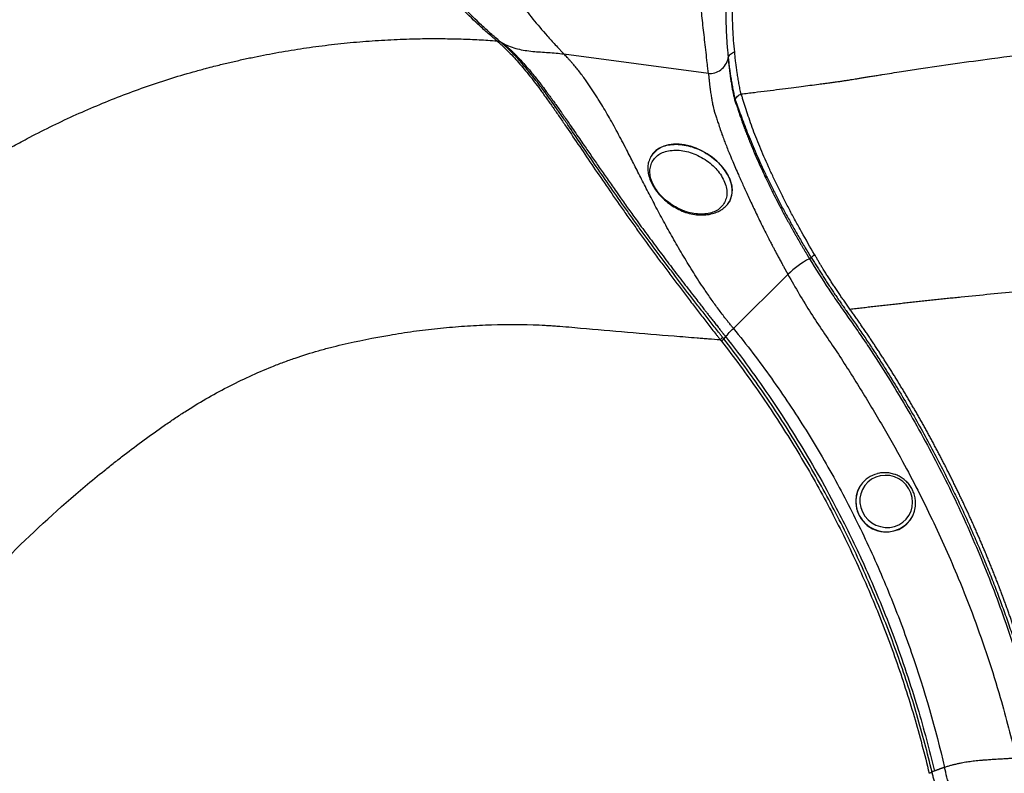
# Model space of a CAD drawing. Extents: x 527 to 611, y 789 to 934.
# Drawn here: x 547 to 563, y 865 to 877 of the extents above; entities that cross this region are included whole.
import ezdxf

# ---------------------------------------------------------------- set-up
doc = ezdxf.new("R2010")
doc.units = 0
doc.header["$MEASUREMENT"] = 0
doc.layers.add('1', color=4, linetype='Continuous')
doc.layers.add('GEOMETRY', color=4, linetype='Continuous', lineweight=25)

# ---------------------------------------------------------------- blocks, each defined once
blk = doc.blocks.new('2024 FLAIR LL')
at = {"layer": 'GEOMETRY'}
for p, q in [((27.704, 73.291), (27.755, 73.263)), ((28.753, 73.091), (31.143, 72.771)), ((31.469, 73.018), (31.471, 73.025)), ((30.187, 71.387), (30.197, 71.398)), ((32.843, 69.722), (32.813, 69.708)), ((32.457, 69.448), (31.556, 68.556)), ((33.482, 68.875), (33.469, 68.893)), ((31.427, 68.42), (31.396, 68.384)), ((33.651, 65.951), (33.65, 65.951)), ((34.493, 65.412), (34.493, 65.412))]:
    blk.add_line(p, q, dxfattribs=at)
at = {"layer": 'GEOMETRY', "flags": 128}
for points in [[(31.488, 70.641), (31.495, 70.655), (31.521, 70.719), (31.535, 70.789), (31.535, 70.863), (31.523, 70.94), (31.498, 71.019), (31.46, 71.098), (31.411, 71.175), (31.352, 71.25), (31.283, 71.32), (31.205, 71.384), (31.121, 71.442), (31.032, 71.492), (30.939, 71.534), (30.845, 71.565), (30.75, 71.587), (30.657, 71.598), (30.567, 71.599), (30.483, 71.588), (30.405, 71.567), (30.336, 71.536), (30.275, 71.495), (30.226, 71.446), (30.195, 71.402)], [(33.937, 66.155), (33.894, 66.142), (33.819, 66.109), (33.751, 66.063), (33.692, 66.006), (33.643, 65.939), (33.608, 65.866), (33.585, 65.787), (33.577, 65.705), (33.583, 65.622), (33.603, 65.541), (33.636, 65.464), (33.682, 65.393), (33.739, 65.331), (33.806, 65.279), (33.88, 65.238), (33.96, 65.21), (34.043, 65.196), (34.127, 65.195), (34.21, 65.209), (34.288, 65.236), (34.36, 65.276), (34.424, 65.328), (34.478, 65.39), (34.52, 65.46), (34.549, 65.537), (34.564, 65.617), (34.566, 65.7), (34.559, 65.754)], [(34.217, 66.103), (34.14, 66.123), (34.062, 66.128), (33.984, 66.12), (33.91, 66.099), (33.841, 66.064), (33.779, 66.018), (33.728, 65.961), (33.688, 65.896), (33.661, 65.825), (33.647, 65.749), (33.647, 65.672), (33.661, 65.596), (33.689, 65.523), (33.729, 65.455), (33.781, 65.395), (33.842, 65.346), (33.911, 65.307), (33.986, 65.281), (34.063, 65.268), (34.142, 65.269), (34.218, 65.284), (34.29, 65.312), (34.355, 65.353), (34.412, 65.405), (34.458, 65.466), (34.492, 65.534), (34.513, 65.608), (34.519, 65.685), (34.512, 65.762), (34.491, 65.837), (34.457, 65.907), (34.411, 65.971), (34.354, 66.026), (34.289, 66.071), (34.217, 66.103)]]:
    blk.add_lwpolyline(points, dxfattribs=at)
at = {"layer": 'GEOMETRY'}
for centre, radius, start, end in [((33.487, 68.41), 1.462, 117.4414, 134.7865), ((31.029, 68.712), 0.46, 312.051, 318.9701), ((31.05, 68.684), 0.458, 312.0988, 319.0463), ((34.079, 65.693), 0.5, 148.9439, 325.8181)]:
    blk.add_arc(centre, radius, start, end, dxfattribs=at)
for points, knots in [([(32.347, 78.024), (32.341, 78.006), (32.334, 77.988), (32.319, 77.95), (32.298, 77.894), (32.277, 77.837), (32.234, 77.721), (32.205, 77.641), (32.117, 77.396), (32.057, 77.225), (31.969, 76.955), (31.94, 76.863), (31.883, 76.675), (31.855, 76.579), (31.773, 76.285), (31.72, 76.081), (31.625, 75.657), (31.582, 75.438), (31.527, 75.099), (31.511, 74.984), (31.482, 74.751), (31.469, 74.633), (31.449, 74.393), (31.441, 74.272), (31.431, 74.027), (31.429, 73.904), (31.43, 73.655), (31.434, 73.529), (31.444, 73.34), (31.448, 73.277), (31.456, 73.182), (31.458, 73.151), (31.463, 73.103), (31.464, 73.088), (31.467, 73.056), (31.469, 73.04), (31.471, 73.024)], [0, 0, 0, 0, 0.015625, 0.015625, 0.03125, 0.0625, 0.0625, 0.125, 0.125, 0.25, 0.25, 0.3125, 0.3125, 0.375, 0.375, 0.5, 0.5, 0.625, 0.625, 0.6875, 0.6875, 0.75, 0.75, 0.8125, 0.8125, 0.875, 0.875, 0.9375, 0.9375, 0.96875, 0.96875, 0.984375, 0.984375, 0.992188, 0.992188, 1, 1, 1, 1]), ([(31.577, 73.124), (31.564, 73.251), (31.554, 73.378), (31.542, 73.629), (31.539, 73.753), (31.538, 74), (31.541, 74.122), (31.551, 74.365), (31.559, 74.485), (31.579, 74.722), (31.592, 74.839), (31.621, 75.07), (31.638, 75.184), (31.693, 75.521), (31.736, 75.739), (31.833, 76.16), (31.886, 76.363), (31.969, 76.656), (31.998, 76.752), (32.055, 76.939), (32.085, 77.031), (32.232, 77.478), (32.354, 77.804), (32.467, 78.096)], [0, 0, 0, 0, 0.0625, 0.0625, 0.125, 0.125, 0.1875, 0.1875, 0.25, 0.25, 0.3125, 0.3125, 0.375, 0.375, 0.5, 0.5, 0.625, 0.625, 0.6875, 0.6875, 0.75, 0.75, 1, 1, 1, 1]), ([(27.647, 73.307), (27.633, 73.319), (27.619, 73.33), (27.591, 73.353), (27.578, 73.365), (27.538, 73.399), (27.511, 73.422), (27.433, 73.491), (27.382, 73.537), (27.235, 73.674), (27.142, 73.765), (26.964, 73.946), (26.879, 74.037), (26.715, 74.217), (26.636, 74.307), (26.482, 74.486), (26.407, 74.576), (26.26, 74.754), (26.188, 74.842), (25.977, 75.108), (25.84, 75.284), (25.567, 75.634), (25.432, 75.809), (25.158, 76.156), (25.018, 76.33), (24.731, 76.674), (24.584, 76.846), (24.277, 77.186), (24.118, 77.355), (23.951, 77.522)], [0, 0, 0, 0, 0.007813, 0.007813, 0.015625, 0.015625, 0.03125, 0.03125, 0.0625, 0.0625, 0.125, 0.125, 0.1875, 0.1875, 0.25, 0.25, 0.3125, 0.3125, 0.375, 0.375, 0.5, 0.5, 0.625, 0.625, 0.75, 0.75, 0.875, 0.875, 1, 1, 1, 1]), ([(27.702, 73.292), (27.675, 73.316), (27.647, 73.339), (27.594, 73.385), (27.568, 73.408), (27.49, 73.476), (27.44, 73.522), (27.294, 73.659), (27.202, 73.749), (27.027, 73.929), (26.943, 74.019), (26.782, 74.198), (26.704, 74.287), (26.553, 74.464), (26.48, 74.552), (26.337, 74.729), (26.266, 74.816), (26.058, 75.079), (25.924, 75.254), (25.655, 75.603), (25.521, 75.777), (25.248, 76.125), (25.109, 76.298), (24.824, 76.643), (24.677, 76.815), (24.448, 77.071), (24.37, 77.156), (24.25, 77.283), (24.19, 77.346), (24.129, 77.409), (24.088, 77.451), (24.067, 77.472), (24.046, 77.493)], [0, 0, 0, 0, 0.015625, 0.015625, 0.03125, 0.03125, 0.0625, 0.0625, 0.125, 0.125, 0.1875, 0.1875, 0.25, 0.25, 0.3125, 0.3125, 0.375, 0.375, 0.5, 0.5, 0.625, 0.625, 0.75, 0.75, 0.875, 0.875, 0.9375, 0.9375, 0.96875, 0.984375, 0.984375, 1, 1, 1, 1]), ([(31.143, 72.771), (31.142, 72.786), (31.138, 72.815), (31.131, 72.874), (31.12, 72.975), (31.097, 73.174), (31.066, 73.448), (31.031, 73.76), (30.999, 74.054), (30.969, 74.332), (30.932, 74.68), (30.891, 75.076), (30.848, 75.491), (30.811, 75.848), (30.779, 76.153), (30.76, 76.324), (30.751, 76.402)], [0, 0, 0, 0, 0.007812, 0.015625, 0.03125, 0.0625, 0.125, 0.1875, 0.25, 0.3125, 0.375, 0.5, 0.625, 0.75, 0.875, 1, 1, 1, 1]), ([(27.443, 75.88), (27.436, 75.853), (27.423, 75.796), (27.405, 75.704), (27.391, 75.605), (27.383, 75.497), (27.384, 75.378), (27.4, 75.206), (27.445, 75.009), (27.529, 74.782), (27.614, 74.596), (27.725, 74.393), (27.864, 74.171), (28.005, 73.971), (28.135, 73.801), (28.276, 73.624), (28.434, 73.439), (28.589, 73.268), (28.67, 73.18), (28.711, 73.136), (28.732, 73.113), (28.742, 73.102), (28.748, 73.096), (28.751, 73.092), (28.753, 73.091)], [0, 0, 0, 0, 0.0625, 0.125, 0.1875, 0.25, 0.3125, 0.375, 0.5, 0.5625, 0.625, 0.6875, 0.75, 0.8125, 0.84375, 0.875, 0.9375, 0.96875, 0.984375, 0.992188, 0.996094, 0.998047, 0.999023, 1, 1, 1, 1]), ([(33.421, 72.654), (33.433, 72.656), (33.459, 72.66), (33.5, 72.666), (33.546, 72.674), (33.598, 72.682), (33.655, 72.692), (33.717, 72.702), (33.785, 72.713), (33.857, 72.725), (33.936, 72.737), (34.095, 72.763), (34.323, 72.799), (34.723, 72.86), (35.22, 72.933), (35.89, 73.024), (36.632, 73.118), (37.453, 73.211), (38.414, 73.306), (39.518, 73.395), (40.764, 73.468), (42.031, 73.513), (43.313, 73.529), (44.595, 73.513), (45.863, 73.468), (47.108, 73.395), (47.998, 73.323), (48.542, 73.273), (48.75, 73.253), (48.955, 73.232), (49.16, 73.211), (49.363, 73.189), (49.565, 73.166), (49.766, 73.143), (49.965, 73.12), (50.163, 73.096), (50.36, 73.072), (50.556, 73.047), (50.686, 73.03), (50.75, 73.021)], [0, 0, 0, 0, 0.002168, 0.004649, 0.007445, 0.010555, 0.013979, 0.017717, 0.02177, 0.026137, 0.030819, 0.035814, 0.054775, 0.071629, 0.107405, 0.143256, 0.18996, 0.23771, 0.28651, 0.356687, 0.427814, 0.499911, 0.573005, 0.646087, 0.71818, 0.78931, 0.859498, 0.871514, 0.883473, 0.895376, 0.907224, 0.919015, 0.930751, 0.942431, 0.954056, 0.965625, 0.977139, 0.988597, 1, 1, 1, 1]), ([(18.695, 70.993), (18.708, 71.001), (18.734, 71.018), (18.79, 71.055), (18.863, 71.102), (18.984, 71.178), (19.156, 71.283), (19.38, 71.416), (19.628, 71.556), (20.046, 71.782), (20.641, 72.074), (21.424, 72.403), (22.088, 72.636), (22.558, 72.777), (22.787, 72.839), (22.922, 72.874), (23.023, 72.9), (23.13, 72.926), (23.264, 72.958), (23.433, 72.997), (23.635, 73.04), (23.907, 73.094), (24.245, 73.154), (24.656, 73.215), (25.067, 73.264), (25.481, 73.302), (25.894, 73.328), (26.219, 73.34), (26.456, 73.344), (26.606, 73.345), (26.756, 73.344), (26.906, 73.342), (27.055, 73.338), (27.204, 73.333), (27.352, 73.326), (27.499, 73.317), (27.598, 73.311), (27.647, 73.307)], [0, 0, 0, 0, 0.004889, 0.009686, 0.020797, 0.031898, 0.054081, 0.083326, 0.112823, 0.142572, 0.231326, 0.319814, 0.409401, 0.454147, 0.476461, 0.485379, 0.498747, 0.509881, 0.521012, 0.543264, 0.565667, 0.587742, 0.632629, 0.676704, 0.721792, 0.766619, 0.81118, 0.855472, 0.871727, 0.887934, 0.904092, 0.9202, 0.93626, 0.95227, 0.96823, 0.98414, 1, 1, 1, 1]), ([(27.648, 73.306), (27.662, 73.294), (27.676, 73.282), (27.706, 73.256), (27.721, 73.243), (27.765, 73.203), (27.794, 73.174), (27.883, 73.085), (27.944, 73.02), (28.066, 72.88), (28.129, 72.804), (28.224, 72.684), (28.256, 72.642), (28.321, 72.557), (28.353, 72.513), (28.402, 72.446), (28.419, 72.423), (28.452, 72.377), (28.469, 72.354), (28.519, 72.284), (28.553, 72.236), (28.621, 72.138), (28.656, 72.087), (28.726, 71.986), (28.761, 71.934), (28.939, 71.672), (29.087, 71.452), (29.322, 71.106), (29.402, 70.989), (29.565, 70.753), (29.648, 70.634), (29.774, 70.454), (29.817, 70.394), (29.903, 70.274), (29.946, 70.214), (30.076, 70.033), (30.164, 69.913), (30.298, 69.732), (30.342, 69.672), (30.432, 69.552), (30.477, 69.492), (30.612, 69.313), (30.702, 69.194), (30.838, 69.016), (30.883, 68.957), (30.974, 68.839), (31.02, 68.78), (31.11, 68.662), (31.156, 68.604), (31.224, 68.516), (31.247, 68.487), (31.281, 68.443), (31.292, 68.429), (31.314, 68.399), (31.326, 68.385), (31.337, 68.37)], [0, 0, 0, 0, 0.015625, 0.015625, 0.03125, 0.03125, 0.0625, 0.0625, 0.125, 0.125, 0.1875, 0.1875, 0.21875, 0.21875, 0.25, 0.25, 0.265625, 0.265625, 0.28125, 0.28125, 0.3125, 0.3125, 0.34375, 0.34375, 0.375, 0.375, 0.5, 0.5, 0.5625, 0.5625, 0.625, 0.625, 0.65625, 0.65625, 0.6875, 0.6875, 0.75, 0.75, 0.78125, 0.78125, 0.8125, 0.8125, 0.875, 0.875, 0.90625, 0.90625, 0.9375, 0.9375, 0.96875, 0.96875, 0.984375, 0.984375, 0.992187, 0.992187, 1, 1, 1, 1]), ([(27.704, 73.291), (27.704, 73.291), (27.704, 73.291), (27.704, 73.291), (27.704, 73.291), (27.703, 73.292), (27.702, 73.292)], [-0.00000006, -0.00000006, -0.00000006, -0.00000006, 0, 0, 0, 0.0001165628, 0.0001165628, 0.0001165628, 0.0001165628]), ([(31.376, 68.41), (31.364, 68.424), (31.353, 68.439), (31.331, 68.468), (31.32, 68.482), (31.286, 68.525), (31.263, 68.554), (31.195, 68.641), (31.15, 68.699), (31.059, 68.815), (31.014, 68.873), (30.924, 68.99), (30.878, 69.049), (30.743, 69.225), (30.653, 69.342), (30.519, 69.52), (30.474, 69.579), (30.385, 69.698), (30.34, 69.757), (30.207, 69.936), (30.12, 70.055), (29.99, 70.234), (29.947, 70.293), (29.861, 70.412), (29.819, 70.471), (29.693, 70.649), (29.61, 70.767), (29.448, 71), (29.368, 71.116), (29.134, 71.457), (28.987, 71.676), (28.81, 71.934), (28.775, 71.985), (28.705, 72.086), (28.671, 72.135), (28.569, 72.281), (28.502, 72.374), (28.404, 72.507), (28.372, 72.55), (28.308, 72.634), (28.276, 72.675), (28.181, 72.795), (28.12, 72.869), (27.998, 73.008), (27.938, 73.072), (27.849, 73.161), (27.82, 73.189), (27.776, 73.229), (27.762, 73.242), (27.732, 73.267), (27.718, 73.279), (27.704, 73.291)], [0, 0, 0, 0, 0.007813, 0.007813, 0.015625, 0.015625, 0.03125, 0.03125, 0.0625, 0.0625, 0.09375, 0.09375, 0.125, 0.125, 0.1875, 0.1875, 0.21875, 0.21875, 0.25, 0.25, 0.3125, 0.3125, 0.34375, 0.34375, 0.375, 0.375, 0.4375, 0.4375, 0.5, 0.5, 0.625, 0.625, 0.65625, 0.65625, 0.6875, 0.6875, 0.75, 0.75, 0.78125, 0.78125, 0.8125, 0.8125, 0.875, 0.875, 0.9375, 0.9375, 0.96875, 0.96875, 0.984375, 0.984375, 1, 1, 1, 1]), ([(27.755, 73.263), (27.791, 73.243), (27.866, 73.209), (27.987, 73.172), (28.112, 73.148), (28.282, 73.128), (28.497, 73.115), (28.668, 73.102), (28.753, 73.091)], [0, 0, 0, 0, 0.125, 0.25, 0.375, 0.5, 0.75, 1, 1, 1, 1]), ([(27.755, 73.263), (27.771, 73.25), (27.791, 73.232), (27.818, 73.209), (27.833, 73.195), (27.849, 73.18), (27.865, 73.166), (27.886, 73.146), (27.913, 73.12), (27.945, 73.088), (27.988, 73.044), (28.042, 72.987), (28.119, 72.901), (28.197, 72.81), (28.288, 72.699), (28.368, 72.596), (28.444, 72.495), (28.497, 72.424), (28.545, 72.359), (28.587, 72.3), (28.654, 72.207), (28.74, 72.085), (28.867, 71.903), (28.983, 71.733), (29.103, 71.558), (29.212, 71.399), (29.338, 71.217), (29.467, 71.031), (29.584, 70.864), (29.703, 70.695), (29.824, 70.525), (29.948, 70.354), (30.088, 70.162), (30.215, 69.99), (30.376, 69.775), (30.538, 69.561), (30.702, 69.347), (30.834, 69.177), (30.924, 69.06), (30.999, 68.965), (31.048, 68.901), (31.085, 68.854), (31.119, 68.812), (31.152, 68.769), (31.189, 68.722), (31.222, 68.68), (31.255, 68.638), (31.28, 68.607), (31.302, 68.578), (31.323, 68.552), (31.338, 68.533), (31.35, 68.518), (31.358, 68.507), (31.367, 68.496), (31.375, 68.486), (31.381, 68.478), (31.386, 68.471), (31.396, 68.459), (31.403, 68.451), (31.41, 68.442), (31.417, 68.433), (31.423, 68.424), (31.427, 68.42)], [0, 0, 0, 0, 0.0058594, 0.0078125, 0.0097656, 0.0117188, 0.0136719, 0.015625, 0.0195312, 0.0234375, 0.0273438, 0.0351562, 0.0429688, 0.0546875, 0.0625, 0.0742188, 0.0820312, 0.0878906, 0.0917969, 0.0976562, 0.1015625, 0.1132812, 0.125, 0.140625, 0.1484375, 0.1601562, 0.171875, 0.1835938, 0.1953125, 0.203125, 0.2148438, 0.2265625, 0.234375, 0.25, 0.2578125, 0.2734375, 0.2890625, 0.296875, 0.3046875, 0.3105469, 0.3144531, 0.3164062, 0.3193359, 0.3222656, 0.3242188, 0.328125, 0.3300781, 0.3320312, 0.3339844, 0.3354492, 0.3369141, 0.3374023, 0.3383789, 0.3388672, 0.3395996, 0.3400879, 0.3405762, 0.3410645, 0.3417969, 0.3422852, 0.3427734, 0.3436599, 0.3436599, 0.3436599, 0.3436599]), ([(31.541, 68.574), (31.535, 68.581), (31.525, 68.595), (31.506, 68.618), (31.484, 68.646), (31.458, 68.678), (31.419, 68.728), (31.369, 68.793), (31.309, 68.874), (31.249, 68.955), (31.191, 69.037), (31.133, 69.12), (31.034, 69.265), (30.898, 69.474), (30.73, 69.748), (30.57, 70.022), (30.419, 70.294), (30.278, 70.557), (30.147, 70.809), (30.023, 71.051), (29.904, 71.285), (29.802, 71.486), (29.713, 71.656), (29.638, 71.798), (29.564, 71.934), (29.49, 72.066), (29.417, 72.192), (29.36, 72.284), (29.321, 72.346), (29.299, 72.381), (29.277, 72.416), (29.255, 72.45), (29.233, 72.483), (29.211, 72.516), (29.189, 72.549), (29.167, 72.581), (29.145, 72.613), (29.094, 72.686), (29.013, 72.795), (28.929, 72.898), (28.871, 72.964), (28.84, 72.999), (28.81, 73.031), (28.781, 73.061), (28.762, 73.081), (28.753, 73.091)], [0, 0, 0, 0, 0.004213, 0.008134, 0.014015, 0.020891, 0.027737, 0.04342, 0.059104, 0.074787, 0.090471, 0.106154, 0.121836, 0.172002, 0.222182, 0.272356, 0.322528, 0.372709, 0.419751, 0.46681, 0.513835, 0.560886, 0.592259, 0.623621, 0.654992, 0.686344, 0.717709, 0.749075, 0.758491, 0.767903, 0.77731, 0.786717, 0.796126, 0.805538, 0.81495, 0.82436, 0.833768, 0.843175, 0.890215, 0.93727, 0.950332, 0.963388, 0.976475, 0.988249, 1, 1, 1, 1]), ([(31.471, 73.025), (31.477, 73.048), (31.49, 73.07), (31.527, 73.104), (31.551, 73.117), (31.577, 73.124)], [0, 0, 0, 0, 0.5, 0.5, 1, 1, 1, 1]), ([(31.685, 72.429), (31.683, 72.436), (31.68, 72.443), (31.676, 72.457), (31.675, 72.464), (31.67, 72.486), (31.667, 72.501), (31.661, 72.53), (31.658, 72.544), (31.653, 72.573), (31.65, 72.588), (31.642, 72.631), (31.637, 72.66), (31.627, 72.719), (31.623, 72.748), (31.61, 72.835), (31.602, 72.893), (31.592, 72.98), (31.588, 73.009), (31.582, 73.067), (31.579, 73.096), (31.577, 73.124)], [0, 0, 0, 0, 0.03125, 0.03125, 0.0625, 0.0625, 0.125, 0.125, 0.1875, 0.1875, 0.25, 0.25, 0.375, 0.375, 0.5, 0.5, 0.75, 0.75, 0.875, 0.875, 1, 1, 1, 1]), ([(31.143, 72.771), (31.176, 72.766), (31.212, 72.769), (31.283, 72.789), (31.318, 72.806), (31.379, 72.853), (31.406, 72.882), (31.447, 72.947), (31.462, 72.983), (31.469, 73.018)], [0, 0, 0, 0, 0.25, 0.25, 0.5, 0.5, 0.75, 0.75, 1, 1, 1, 1]), ([(31.469, 73.018), (31.471, 72.997), (31.473, 72.979), (31.476, 72.956), (31.476, 72.949), (31.477, 72.939), (31.478, 72.936), (31.478, 72.93), (31.479, 72.927), (31.48, 72.917), (31.48, 72.91), (31.482, 72.897), (31.483, 72.89), (31.484, 72.876), (31.485, 72.869), (31.487, 72.855), (31.488, 72.848), (31.49, 72.827), (31.492, 72.813), (31.495, 72.786), (31.497, 72.773), (31.502, 72.733), (31.506, 72.707), (31.514, 72.655), (31.518, 72.63), (31.526, 72.579), (31.53, 72.554), (31.539, 72.505), (31.544, 72.481), (31.551, 72.445), (31.554, 72.433), (31.558, 72.409), (31.561, 72.398), (31.566, 72.374), (31.569, 72.362), (31.574, 72.339), (31.578, 72.328), (31.589, 72.295), (31.597, 72.272), (31.612, 72.227), (31.62, 72.204), (31.635, 72.157), (31.643, 72.134), (31.659, 72.086), (31.668, 72.062), (31.684, 72.014), (31.693, 71.99), (31.711, 71.94), (31.72, 71.915), (31.739, 71.864), (31.748, 71.839), (31.768, 71.786), (31.779, 71.76), (31.8, 71.704), (31.812, 71.676), (31.835, 71.617), (31.848, 71.586), (31.874, 71.524), (31.887, 71.493), (31.915, 71.427), (31.93, 71.393), (31.961, 71.322), (31.977, 71.286), (32.012, 71.21), (32.03, 71.17), (32.068, 71.089), (32.087, 71.047), (32.15, 70.916), (32.195, 70.824), (32.27, 70.677), (32.296, 70.627), (32.337, 70.549), (32.35, 70.523), (32.379, 70.47), (32.393, 70.443), (32.422, 70.389), (32.437, 70.361), (32.46, 70.32), (32.468, 70.306), (32.483, 70.278), (32.49, 70.264), (32.506, 70.237), (32.513, 70.223), (32.529, 70.195), (32.537, 70.181), (32.554, 70.151), (32.563, 70.135), (32.58, 70.104), (32.589, 70.089), (32.615, 70.045), (32.631, 70.017), (32.656, 69.974), (32.664, 69.959), (32.682, 69.929), (32.691, 69.914), (32.708, 69.883), (32.717, 69.868), (32.731, 69.846), (32.735, 69.839), (32.741, 69.828), (32.744, 69.824), (32.748, 69.816), (32.751, 69.812), (32.755, 69.804), (32.757, 69.801), (32.762, 69.793), (32.765, 69.789), (32.769, 69.781), (32.771, 69.778), (32.775, 69.772), (32.776, 69.77), (32.779, 69.765), (32.781, 69.762), (32.785, 69.754), (32.788, 69.75), (32.793, 69.742), (32.795, 69.738), (32.799, 69.732), (32.8, 69.73), (32.802, 69.726), (32.804, 69.724), (32.808, 69.717), (32.811, 69.713), (32.813, 69.708)], [0, 0, 0, 0, 0.015625, 0.015625, 0.023437, 0.023437, 0.027344, 0.027344, 0.03125, 0.03125, 0.039062, 0.039062, 0.046875, 0.046875, 0.054687, 0.054687, 0.0625, 0.0625, 0.078125, 0.078125, 0.09375, 0.09375, 0.125, 0.125, 0.15625, 0.15625, 0.1875, 0.1875, 0.21875, 0.21875, 0.234375, 0.234375, 0.25, 0.25, 0.265625, 0.265625, 0.28125, 0.28125, 0.3125, 0.3125, 0.34375, 0.34375, 0.375, 0.375, 0.40625, 0.40625, 0.4375, 0.4375, 0.46875, 0.46875, 0.5, 0.5, 0.53125, 0.53125, 0.5625, 0.5625, 0.59375, 0.59375, 0.625, 0.625, 0.65625, 0.65625, 0.6875, 0.6875, 0.71875, 0.71875, 0.75, 0.75, 0.8125, 0.8125, 0.84375, 0.84375, 0.859375, 0.859375, 0.875, 0.875, 0.890625, 0.890625, 0.898437, 0.898437, 0.90625, 0.90625, 0.914062, 0.914062, 0.921875, 0.921875, 0.929687, 0.929687, 0.9375, 0.9375, 0.953125, 0.953125, 0.960937, 0.960937, 0.96875, 0.96875, 0.976562, 0.976562, 0.980469, 0.980469, 0.982422, 0.982422, 0.984375, 0.984375, 0.986328, 0.986328, 0.988281, 0.988281, 0.990234, 0.990234, 0.991211, 0.991211, 0.992187, 0.992187, 0.994141, 0.994141, 0.996094, 0.996094, 0.99707, 0.99707, 0.998047, 0.998047, 1, 1, 1, 1]), ([(31.471, 73.025), (31.472, 73.01), (31.474, 72.996), (31.477, 72.967), (31.479, 72.953), (31.484, 72.91), (31.487, 72.881), (31.498, 72.795), (31.507, 72.738), (31.521, 72.652), (31.526, 72.623), (31.536, 72.565), (31.542, 72.536), (31.55, 72.493), (31.553, 72.479), (31.559, 72.45), (31.562, 72.435), (31.567, 72.413), (31.569, 72.406), (31.572, 72.392), (31.573, 72.385), (31.577, 72.37), (31.578, 72.363), (31.582, 72.348), (31.585, 72.341), (31.587, 72.334)], [0, 0, 0, 0, 0.0625, 0.0625, 0.125, 0.125, 0.25, 0.25, 0.5, 0.5, 0.625, 0.625, 0.75, 0.75, 0.8125, 0.8125, 0.875, 0.875, 0.90625, 0.90625, 0.9375, 0.9375, 0.96875, 0.96875, 1, 1, 1, 1]), ([(31.143, 72.771), (31.146, 72.749), (31.148, 72.725), (31.151, 72.701), (31.152, 72.688), (31.153, 72.675), (31.154, 72.661), (31.156, 72.642), (31.159, 72.617), (31.162, 72.589), (31.166, 72.552), (31.172, 72.506), (31.181, 72.442), (31.191, 72.381), (31.203, 72.311), (31.214, 72.251), (31.226, 72.197), (31.235, 72.159), (31.243, 72.126), (31.253, 72.098), (31.269, 72.054), (31.289, 71.996), (31.316, 71.912), (31.342, 71.833), (31.37, 71.753), (31.397, 71.679), (31.43, 71.593), (31.466, 71.503), (31.501, 71.417), (31.539, 71.327), (31.579, 71.233), (31.623, 71.131), (31.677, 71.009), (31.73, 70.891), (31.802, 70.733), (31.881, 70.564), (31.969, 70.38), (32.046, 70.224), (32.102, 70.114), (32.15, 70.021), (32.181, 69.96), (32.206, 69.912), (32.23, 69.867), (32.254, 69.822), (32.279, 69.774), (32.301, 69.732), (32.325, 69.688), (32.343, 69.655), (32.36, 69.624), (32.375, 69.597), (32.385, 69.578), (32.394, 69.562), (32.401, 69.55), (32.407, 69.538), (32.413, 69.527), (32.418, 69.518), (32.423, 69.51), (32.431, 69.495), (32.436, 69.485), (32.442, 69.475), (32.448, 69.464), (32.454, 69.454), (32.457, 69.448)], [0, 0, 0, 0, 0.0058594, 0.0078125, 0.0097656, 0.0117188, 0.0136719, 0.015625, 0.0195312, 0.0234375, 0.0273438, 0.0351562, 0.0429688, 0.0546875, 0.0625, 0.0742188, 0.0820312, 0.0878906, 0.0917969, 0.0976562, 0.1015625, 0.1132812, 0.125, 0.140625, 0.1484375, 0.1601562, 0.171875, 0.1835938, 0.1953125, 0.203125, 0.2148438, 0.2265625, 0.234375, 0.25, 0.2578125, 0.2734375, 0.2890625, 0.296875, 0.3046875, 0.3105469, 0.3144531, 0.3164062, 0.3193359, 0.3222656, 0.3242188, 0.328125, 0.3300781, 0.3320312, 0.3339844, 0.3354492, 0.3369141, 0.3374023, 0.3383789, 0.3388672, 0.3395996, 0.3400879, 0.3405762, 0.3410645, 0.3417969, 0.3422852, 0.3427734, 0.3436599, 0.3436599, 0.3436599, 0.3436599]), ([(31.685, 72.429), (31.758, 72.438), (31.901, 72.455), (32.112, 72.482), (32.315, 72.507), (32.502, 72.531), (32.719, 72.559), (32.903, 72.583), (33.06, 72.603), (33.146, 72.615), (33.224, 72.625), (33.295, 72.635), (33.36, 72.645), (33.402, 72.651), (33.421, 72.654)], [0, 0, 0, 0, 0.125656, 0.247005, 0.364044, 0.476769, 0.571084, 0.738384, 0.794787, 0.843034, 0.88782, 0.928909, 0.966301, 1, 1, 1, 1]), ([(31.587, 72.334), (31.594, 72.355), (31.607, 72.374), (31.641, 72.408), (31.662, 72.421), (31.685, 72.429)], [0, 0, 0, 0, 0.5, 0.5, 1, 1, 1, 1]), ([(32.899, 69.776), (32.824, 69.902), (32.752, 70.027), (32.648, 70.213), (32.614, 70.274), (32.547, 70.397), (32.514, 70.458), (32.451, 70.579), (32.419, 70.639), (32.358, 70.759), (32.329, 70.818), (32.271, 70.936), (32.243, 70.995), (32.188, 71.111), (32.162, 71.169), (32.085, 71.34), (32.036, 71.451), (31.969, 71.614), (31.948, 71.668), (31.906, 71.774), (31.886, 71.826), (31.849, 71.928), (31.831, 71.978), (31.797, 72.077), (31.781, 72.124), (31.751, 72.217), (31.737, 72.262), (31.717, 72.327), (31.71, 72.348), (31.698, 72.389), (31.691, 72.409), (31.685, 72.429)], [0, 0, 0, 0, 0.125, 0.125, 0.1875, 0.1875, 0.25, 0.25, 0.3125, 0.3125, 0.375, 0.375, 0.4375, 0.4375, 0.5, 0.5, 0.625, 0.625, 0.6875, 0.6875, 0.75, 0.75, 0.8125, 0.8125, 0.875, 0.875, 0.9375, 0.9375, 0.96875, 0.96875, 1, 1, 1, 1]), ([(31.587, 72.334), (31.591, 72.324), (31.594, 72.314), (31.601, 72.295), (31.605, 72.285), (31.615, 72.255), (31.623, 72.234), (31.645, 72.171), (31.66, 72.128), (31.693, 72.038), (31.71, 71.991), (31.747, 71.895), (31.766, 71.846), (31.805, 71.745), (31.826, 71.694), (31.869, 71.589), (31.892, 71.536), (31.962, 71.375), (32.011, 71.265), (32.091, 71.096), (32.118, 71.04), (32.174, 70.925), (32.203, 70.867), (32.262, 70.751), (32.292, 70.692), (32.354, 70.574), (32.386, 70.515), (32.451, 70.395), (32.485, 70.335), (32.553, 70.214), (32.587, 70.153), (32.658, 70.031), (32.694, 69.97), (32.749, 69.877), (32.768, 69.846), (32.805, 69.784), (32.824, 69.753), (32.843, 69.722)], [0, 0, 0, 0, 0.015625, 0.015625, 0.03125, 0.03125, 0.0625, 0.0625, 0.125, 0.125, 0.1875, 0.1875, 0.25, 0.25, 0.3125, 0.3125, 0.375, 0.375, 0.5, 0.5, 0.5625, 0.5625, 0.625, 0.625, 0.6875, 0.6875, 0.75, 0.75, 0.8125, 0.8125, 0.875, 0.875, 0.9375, 0.9375, 0.96875, 0.96875, 1, 1, 1, 1]), ([(31.41, 70.637), (31.422, 70.665), (31.447, 70.721), (31.453, 70.817), (31.434, 70.919), (31.39, 71.024), (31.327, 71.127), (31.245, 71.224), (31.144, 71.309), (31.029, 71.383), (30.907, 71.442), (30.782, 71.483), (30.659, 71.502), (30.54, 71.501), (30.431, 71.482), (30.338, 71.443), (30.264, 71.384), (30.211, 71.309), (30.179, 71.223), (30.172, 71.128), (30.19, 71.026), (30.234, 70.921), (30.297, 70.818), (30.38, 70.722), (30.481, 70.636), (30.595, 70.562), (30.718, 70.503), (30.842, 70.462), (30.965, 70.443), (31.084, 70.444), (31.193, 70.463), (31.286, 70.502), (31.361, 70.56), (31.393, 70.611), (31.41, 70.637)], [0, 0, 0, 0, 0.031876, 0.062463, 0.093119, 0.125146, 0.156858, 0.187421, 0.218073, 0.250056, 0.282024, 0.312672, 0.343245, 0.374979, 0.406906, 0.4375, 0.468061, 0.499935, 0.531755, 0.562351, 0.593012, 0.625034, 0.65678, 0.687361, 0.718015, 0.749983, 0.781893, 0.812517, 0.843102, 0.874889, 0.906885, 0.937543, 0.968153, 1, 1, 1, 1]), ([(30.197, 71.398), (30.235, 71.446), (30.313, 71.547), (30.538, 71.609), (30.807, 71.587), (31.082, 71.478), (31.321, 71.299), (31.484, 71.078), (31.557, 70.845), (31.515, 70.717), (31.494, 70.653)], [0, 0, 0, 0, 0.1163625, 0.2425964, 0.3688303, 0.4950643, 0.6212982, 0.7475321, 0.8737661, 1, 1, 1, 1]), ([(30.19, 71.388), (30.176, 71.36), (30.152, 71.311), (30.14, 71.238), (30.14, 71.182), (30.146, 71.121), (30.166, 71.038), (30.214, 70.93), (30.285, 70.821), (30.37, 70.723), (30.465, 70.638), (30.568, 70.565), (30.679, 70.505), (30.797, 70.461), (30.919, 70.435), (31.028, 70.428), (31.117, 70.434), (31.181, 70.445), (31.232, 70.459), (31.285, 70.477), (31.339, 70.504), (31.395, 70.541), (31.448, 70.588), (31.476, 70.629), (31.49, 70.65)], [0, 0, 0, 0, 0.053008, 0.094734, 0.124611, 0.144942, 0.19473, 0.258886, 0.321268, 0.379697, 0.436021, 0.490638, 0.544883, 0.599523, 0.655637, 0.715309, 0.755485, 0.788863, 0.814736, 0.839688, 0.878874, 0.912935, 0.95331, 1, 1, 1, 1]), ([(32.813, 69.708), (32.916, 69.539), (33.049, 69.328), (33.186, 69.123), (33.241, 69.042), (33.269, 69.002), (33.353, 68.881), (33.465, 68.722), (33.576, 68.564), (33.686, 68.405), (33.74, 68.324), (33.901, 68.082), (34.005, 67.919), (34.21, 67.59), (34.311, 67.425), (34.506, 67.091), (34.601, 66.923), (34.786, 66.585), (34.877, 66.414), (35.052, 66.072), (35.137, 65.9), (35.384, 65.381), (35.538, 65.031), (35.825, 64.329), (35.958, 63.976), (36.202, 63.268), (36.313, 62.914), (36.515, 62.206), (36.606, 61.852), (36.686, 61.501)], [0, 0, 0, 0, 0.0625, 0.078125, 0.078125, 0.09375, 0.09375, 0.125, 0.15625, 0.15625, 0.1875, 0.1875, 0.25, 0.25, 0.3125, 0.3125, 0.375, 0.375, 0.4375, 0.4375, 0.5, 0.5, 0.625, 0.625, 0.75, 0.75, 0.875, 0.875, 1, 1, 1, 1]), ([(32.899, 69.776), (32.888, 69.767), (32.877, 69.758), (32.858, 69.74), (32.85, 69.731), (32.843, 69.722)], [0, 0, 0, 0, 0.5, 0.5, 1, 1, 1, 1]), ([(32.843, 69.722), (32.843, 69.722), (32.844, 69.721), (32.845, 69.72), (32.846, 69.719), (32.847, 69.718), (32.848, 69.717), (32.85, 69.716), (32.851, 69.715), (32.852, 69.714), (32.853, 69.713), (32.854, 69.712), (32.854, 69.712)], [0, 0, 0, 0, 0.098383, 0.196518, 0.296126, 0.397483, 0.499937, 0.602401, 0.703786, 0.803433, 0.901604, 1, 1, 1, 1]), ([(32.854, 69.712), (32.861, 69.7), (32.875, 69.677), (32.896, 69.643), (32.918, 69.608), (32.939, 69.573), (32.961, 69.538), (32.983, 69.503), (33.005, 69.468), (33.027, 69.433), (33.05, 69.398), (33.072, 69.363), (33.095, 69.328), (33.118, 69.293), (33.141, 69.258), (33.165, 69.223), (33.188, 69.188), (33.211, 69.152), (33.235, 69.117), (33.259, 69.082), (33.283, 69.047), (33.307, 69.012), (33.332, 68.977), (33.356, 68.942), (33.381, 68.906), (33.405, 68.871), (33.43, 68.836), (33.489, 68.752), (33.584, 68.618), (33.712, 68.434), (33.837, 68.247), (33.96, 68.059), (34.108, 67.826), (34.279, 67.549), (34.472, 67.226), (34.658, 66.899), (34.839, 66.568), (35.013, 66.234), (35.146, 65.966), (35.243, 65.765), (35.305, 65.633), (35.367, 65.501), (35.427, 65.369), (35.486, 65.236), (35.545, 65.103), (35.602, 64.97), (35.659, 64.836), (35.714, 64.702), (35.769, 64.568), (35.822, 64.433), (35.875, 64.299), (35.926, 64.164), (35.976, 64.028), (36.026, 63.893), (36.074, 63.758), (36.122, 63.622), (36.168, 63.486), (36.213, 63.35), (36.258, 63.214), (36.301, 63.077), (36.343, 62.941), (36.385, 62.805), (36.425, 62.668), (36.464, 62.532), (36.502, 62.395), (36.54, 62.259), (36.576, 62.122), (36.611, 61.986), (36.645, 61.849), (36.667, 61.758), (36.678, 61.713)], [0, 0, 0, 0, 0.004808, 0.009615, 0.014422, 0.019229, 0.024036, 0.028843, 0.033651, 0.038458, 0.043266, 0.048074, 0.052883, 0.057691, 0.0625, 0.067309, 0.072117, 0.076926, 0.081734, 0.086541, 0.091347, 0.096153, 0.10096, 0.105767, 0.110575, 0.115383, 0.120192, 0.125, 0.15, 0.174996, 0.200001, 0.225, 0.249998, 0.291665, 0.333325, 0.374994, 0.416668, 0.458333, 0.499995, 0.516123, 0.532252, 0.54838, 0.56451, 0.580639, 0.596768, 0.612897, 0.629027, 0.645155, 0.661284, 0.677413, 0.693542, 0.709671, 0.7258, 0.74193, 0.758059, 0.774188, 0.790317, 0.806446, 0.822575, 0.838704, 0.854834, 0.870964, 0.887093, 0.903223, 0.919353, 0.935482, 0.951612, 0.967741, 0.983871, 1, 1, 1, 1]), ([(33.041, 69.534), (33.036, 69.542), (33.026, 69.558), (33.012, 69.582), (32.998, 69.606), (32.983, 69.631), (32.969, 69.655), (32.955, 69.679), (32.942, 69.704), (32.928, 69.728), (32.914, 69.752), (32.904, 69.768), (32.899, 69.776)], [0, 0, 0, 0, 0.099996, 0.199987, 0.299979, 0.399978, 0.499982, 0.599989, 0.699995, 0.799999, 0.9, 1, 1, 1, 1]), ([(33.469, 68.893), (33.461, 68.904), (33.446, 68.925), (33.423, 68.957), (33.401, 68.989), (33.379, 69.021), (33.356, 69.053), (33.334, 69.085), (33.313, 69.118), (33.291, 69.15), (33.269, 69.182), (33.248, 69.214), (33.227, 69.246), (33.206, 69.278), (33.185, 69.31), (33.164, 69.342), (33.143, 69.374), (33.122, 69.406), (33.102, 69.438), (33.082, 69.47), (33.061, 69.502), (33.048, 69.523), (33.041, 69.534)], [0, 0, 0, 0, 0.050024, 0.10004, 0.150049, 0.200053, 0.250052, 0.300047, 0.35004, 0.400032, 0.450023, 0.500013, 0.550005, 0.599996, 0.64999, 0.699985, 0.749982, 0.799981, 0.849982, 0.899986, 0.949992, 1, 1, 1, 1]), ([(33.482, 68.875), (33.515, 68.879), (33.583, 68.887), (33.684, 68.898), (33.785, 68.91), (33.886, 68.922), (33.988, 68.933), (34.09, 68.945), (34.191, 68.956), (34.293, 68.967), (34.395, 68.979), (34.498, 68.99), (34.6, 69.001), (34.702, 69.012), (34.805, 69.023), (34.907, 69.034), (35.01, 69.045), (35.113, 69.056), (35.216, 69.066), (35.608, 69.106), (36.295, 69.173), (37.283, 69.259), (38.28, 69.334), (39.287, 69.397), (40.3, 69.446), (41.316, 69.482), (42.331, 69.503), (43.569, 69.512), (45.032, 69.494), (46.322, 69.447), (47.216, 69.402), (47.719, 69.373), (48.222, 69.341), (48.618, 69.313), (48.908, 69.291), (49.092, 69.277), (49.275, 69.263), (49.458, 69.248), (49.641, 69.233), (49.823, 69.217), (50.004, 69.201), (50.185, 69.185), (50.306, 69.174), (50.366, 69.168)], [0, 0, 0, 0, 0.006305, 0.01261, 0.018915, 0.025219, 0.031524, 0.037828, 0.04413, 0.050432, 0.056732, 0.06303, 0.069326, 0.07562, 0.08191, 0.088199, 0.094485, 0.100769, 0.107052, 0.113333, 0.172601, 0.231821, 0.291074, 0.350453, 0.409955, 0.46923, 0.528215, 0.587048, 0.684972, 0.783118, 0.812667, 0.842286, 0.871992, 0.901756, 0.9127, 0.923637, 0.934567, 0.945488, 0.956402, 0.967309, 0.978211, 0.989107, 1, 1, 1, 1]), ([(32.457, 69.448), (32.58, 69.231), (32.83, 68.797), (33.246, 68.207), (33.632, 67.597), (34.005, 66.983), (34.415, 66.253), (34.849, 65.404), (35.235, 64.54), (35.621, 63.557), (35.949, 62.562), (36.151, 61.788), (36.228, 61.455)], [0.3436599, 0.3436599, 0.3436599, 0.3436599, 0.375, 0.40625, 0.4375, 0.46875, 0.5, 0.546875, 0.59375, 0.625, 0.6875, 0.7348237, 0.7348237, 0.7348237, 0.7348237]), ([(36.767, 61.622), (36.761, 61.646), (36.75, 61.693), (36.733, 61.764), (36.716, 61.835), (36.698, 61.905), (36.68, 61.976), (36.662, 62.047), (36.644, 62.118), (36.625, 62.189), (36.606, 62.259), (36.587, 62.33), (36.568, 62.401), (36.548, 62.472), (36.528, 62.543), (36.508, 62.614), (36.487, 62.684), (36.467, 62.755), (36.446, 62.826), (36.424, 62.897), (36.403, 62.967), (36.381, 63.038), (36.359, 63.109), (36.336, 63.179), (36.314, 63.25), (36.291, 63.321), (36.267, 63.391), (36.244, 63.462), (36.22, 63.532), (36.196, 63.603), (36.172, 63.673), (36.147, 63.744), (36.122, 63.814), (36.097, 63.884), (36.072, 63.955), (36.046, 64.025), (36.02, 64.095), (35.994, 64.165), (35.967, 64.235), (35.941, 64.305), (35.914, 64.375), (35.886, 64.445), (35.859, 64.515), (35.831, 64.585), (35.803, 64.654), (35.774, 64.724), (35.746, 64.793), (35.717, 64.863), (35.688, 64.932), (35.658, 65.001), (35.629, 65.071), (35.599, 65.14), (35.568, 65.209), (35.538, 65.278), (35.507, 65.347), (35.476, 65.415), (35.445, 65.484), (35.413, 65.553), (35.381, 65.621), (35.349, 65.69), (35.317, 65.758), (35.284, 65.826), (35.252, 65.894), (35.218, 65.962), (35.185, 66.03), (35.151, 66.098), (35.118, 66.165), (35.083, 66.233), (35.049, 66.3), (35.014, 66.367), (34.98, 66.434), (34.945, 66.501), (34.909, 66.568), (34.874, 66.635), (34.838, 66.702), (34.802, 66.768), (34.765, 66.835), (34.729, 66.901), (34.692, 66.967), (34.655, 67.033), (34.617, 67.099), (34.58, 67.164), (34.542, 67.23), (34.504, 67.295), (34.466, 67.36), (34.427, 67.425), (34.389, 67.49), (34.35, 67.555), (34.311, 67.619), (34.271, 67.684), (34.232, 67.748), (34.192, 67.812), (34.152, 67.876), (34.112, 67.94), (34.071, 68.004), (34.03, 68.067), (33.989, 68.13), (33.948, 68.193), (33.907, 68.256), (33.865, 68.319), (33.824, 68.381), (33.782, 68.444), (33.739, 68.506), (33.697, 68.568), (33.654, 68.63), (33.612, 68.691), (33.568, 68.753), (33.525, 68.814), (33.496, 68.855), (33.482, 68.875)], [0, 0, 0, 0, 0.009346, 0.018691, 0.028037, 0.037382, 0.046727, 0.056073, 0.065418, 0.074763, 0.084109, 0.093454, 0.102799, 0.112144, 0.121489, 0.130834, 0.14018, 0.149525, 0.15887, 0.168215, 0.17756, 0.186905, 0.19625, 0.205596, 0.214941, 0.224286, 0.233632, 0.242978, 0.252323, 0.261669, 0.271015, 0.280361, 0.289707, 0.299054, 0.3084, 0.317746, 0.327092, 0.336439, 0.345785, 0.355132, 0.364478, 0.373824, 0.383171, 0.392517, 0.401863, 0.411209, 0.420556, 0.429902, 0.439248, 0.448594, 0.45794, 0.467286, 0.476631, 0.485977, 0.495323, 0.504669, 0.514014, 0.52336, 0.532706, 0.542051, 0.551397, 0.560742, 0.570088, 0.579434, 0.588779, 0.598125, 0.60747, 0.616816, 0.626162, 0.635507, 0.644853, 0.654199, 0.663545, 0.67289, 0.682236, 0.691582, 0.700928, 0.710274, 0.71962, 0.728966, 0.738312, 0.747658, 0.757005, 0.766351, 0.775697, 0.785043, 0.794389, 0.803736, 0.813082, 0.822428, 0.831774, 0.841121, 0.850467, 0.859813, 0.869159, 0.878505, 0.887852, 0.897198, 0.906544, 0.91589, 0.925236, 0.934581, 0.943927, 0.953273, 0.962619, 0.971964, 0.98131, 0.990655, 1, 1, 1, 1]), ([(16.055, 53.104), (16.034, 53.361), (16.013, 53.618), (15.986, 53.942), (15.98, 54.007), (15.969, 54.136), (15.953, 54.331), (15.937, 54.526), (15.904, 54.918), (15.881, 55.18), (15.854, 55.476), (15.851, 55.509), (15.845, 55.575), (15.842, 55.608), (15.834, 55.707), (15.829, 55.773), (15.816, 55.97), (15.81, 56.102), (15.804, 56.3), (15.802, 56.366), (15.801, 56.497), (15.801, 56.563), (15.803, 56.761), (15.806, 56.892), (15.823, 57.287), (15.843, 57.551), (15.886, 57.946), (15.903, 58.077), (15.931, 58.275), (15.94, 58.341), (15.956, 58.44), (15.961, 58.473), (15.972, 58.538), (15.978, 58.571), (16.03, 58.868), (16.084, 59.132), (16.163, 59.461), (16.18, 59.527), (16.214, 59.658), (16.233, 59.724), (16.291, 59.919), (16.333, 60.049), (16.423, 60.305), (16.471, 60.431), (16.535, 60.588), (16.548, 60.619), (16.575, 60.681), (16.588, 60.712), (16.629, 60.804), (16.657, 60.866), (16.8, 61.171), (16.926, 61.409), (17.132, 61.759), (17.203, 61.874), (17.314, 62.045), (17.352, 62.101), (17.429, 62.214), (17.468, 62.27), (17.586, 62.438), (17.666, 62.549), (17.788, 62.715), (17.829, 62.77), (17.912, 62.88), (17.954, 62.934), (18.165, 63.207), (18.338, 63.421), (18.692, 63.84), (18.874, 64.046), (19.245, 64.449), (19.434, 64.646), (20.016, 65.225), (20.42, 65.595), (20.946, 66.037), (21.052, 66.124), (21.214, 66.253), (21.267, 66.296), (21.376, 66.381), (21.43, 66.424), (21.704, 66.633), (21.925, 66.795), (22.205, 66.99), (22.262, 67.029), (22.375, 67.105), (22.431, 67.143), (22.603, 67.252), (22.719, 67.323), (23.07, 67.526), (23.31, 67.65), (23.679, 67.819), (23.803, 67.873), (23.992, 67.949), (24.055, 67.973), (24.151, 68.009), (24.183, 68.021), (24.247, 68.044), (24.279, 68.055), (24.44, 68.11), (24.569, 68.151), (24.764, 68.206), (24.829, 68.224), (24.959, 68.257), (25.024, 68.273), (25.35, 68.349), (25.612, 68.402), (25.94, 68.458), (26.005, 68.469), (26.137, 68.489), (26.202, 68.499), (26.4, 68.526), (26.532, 68.542), (26.796, 68.57), (26.928, 68.581), (27.192, 68.6), (27.325, 68.608), (27.722, 68.623), (27.986, 68.624), (28.313, 68.614), (28.379, 68.611), (28.477, 68.606), (28.509, 68.604), (28.575, 68.6), (28.672, 68.593), (28.77, 68.585), (28.9, 68.574), (28.965, 68.568), (29.289, 68.539), (29.548, 68.516), (30.062, 68.472), (30.319, 68.451), (30.702, 68.421), (30.829, 68.411), (30.988, 68.398), (31.02, 68.396), (31.083, 68.391), (31.115, 68.388), (31.21, 68.38), (31.273, 68.375), (31.337, 68.37)], [0, 0, 0, 0, 0.03125, 0.03125, 0.039062, 0.039062, 0.046875, 0.0625, 0.0625, 0.09375, 0.09375, 0.097656, 0.097656, 0.101562, 0.101562, 0.109375, 0.109375, 0.125, 0.125, 0.132812, 0.132812, 0.140625, 0.140625, 0.15625, 0.15625, 0.1875, 0.1875, 0.203125, 0.203125, 0.210937, 0.210937, 0.214844, 0.214844, 0.21875, 0.21875, 0.25, 0.25, 0.257813, 0.257813, 0.265625, 0.265625, 0.28125, 0.28125, 0.296875, 0.296875, 0.300781, 0.300781, 0.304688, 0.304688, 0.3125, 0.3125, 0.34375, 0.34375, 0.359375, 0.359375, 0.367187, 0.367187, 0.375, 0.375, 0.390625, 0.390625, 0.398437, 0.398437, 0.40625, 0.40625, 0.4375, 0.4375, 0.46875, 0.46875, 0.5, 0.5, 0.5625, 0.5625, 0.578125, 0.578125, 0.585937, 0.585937, 0.59375, 0.59375, 0.625, 0.625, 0.632812, 0.632812, 0.640625, 0.640625, 0.65625, 0.65625, 0.6875, 0.6875, 0.703125, 0.703125, 0.710937, 0.710937, 0.714844, 0.714844, 0.71875, 0.71875, 0.734375, 0.734375, 0.742187, 0.742187, 0.75, 0.75, 0.78125, 0.78125, 0.789062, 0.789062, 0.796875, 0.796875, 0.8125, 0.8125, 0.828125, 0.828125, 0.84375, 0.84375, 0.875, 0.875, 0.882813, 0.882813, 0.886719, 0.886719, 0.890625, 0.898438, 0.898438, 0.90625, 0.90625, 0.9375, 0.9375, 0.96875, 0.96875, 0.984375, 0.984375, 0.988281, 0.988281, 0.992188, 0.992188, 1, 1, 1, 1]), ([(31.556, 68.556), (31.552, 68.561), (31.547, 68.567), (31.542, 68.573), (31.541, 68.574)], [0.342534933, 0.342534933, 0.342534933, 0.342534933, 0.343421387, 0.343659892, 0.343659892, 0.343659892, 0.343659892]), ([(31.556, 68.556), (31.665, 68.423), (31.772, 68.287), (31.982, 68.012), (32.084, 67.873), (32.284, 67.591), (32.382, 67.449), (32.573, 67.163), (32.666, 67.018), (32.939, 66.581), (33.112, 66.284), (33.438, 65.684), (33.592, 65.38), (33.881, 64.767), (34.017, 64.457), (34.27, 63.834), (34.388, 63.521), (34.715, 62.576), (34.897, 61.94), (35.046, 61.303)], [0, 0, 0, 0, 0.0625, 0.0625, 0.125, 0.125, 0.1875, 0.1875, 0.25, 0.25, 0.375, 0.375, 0.5, 0.5, 0.625, 0.625, 0.75, 0.75, 1, 1, 1, 1]), ([(31.396, 68.384), (31.396, 68.384), (31.396, 68.384), (31.396, 68.384), (31.389, 68.393), (31.382, 68.401), (31.376, 68.41)], [-0.00000006, -0.00000006, -0.00000006, -0.00000006, 0, 0, 0, 0.000840107, 0.000840107, 0.000840107, 0.000840107]), ([(34.839, 61.225), (34.764, 61.54), (34.681, 61.855), (34.498, 62.482), (34.397, 62.794), (34.179, 63.415), (34.061, 63.724), (33.808, 64.337), (33.673, 64.641), (33.385, 65.244), (33.232, 65.543), (32.91, 66.133), (32.74, 66.425), (32.384, 67), (32.198, 67.284), (31.906, 67.702), (31.807, 67.84), (31.605, 68.114), (31.501, 68.25), (31.396, 68.384)], [0, 0, 0, 0, 0.125, 0.125, 0.25, 0.25, 0.375, 0.375, 0.5, 0.5, 0.625, 0.625, 0.75, 0.75, 0.875, 0.875, 0.9375, 0.9375, 1, 1, 1, 1]), ([(31.427, 68.42), (31.56, 68.251), (31.819, 67.908), (32.188, 67.383), (32.537, 66.847), (32.867, 66.301), (33.228, 65.655), (33.607, 64.902), (33.945, 64.137), (34.286, 63.265), (34.598, 62.333), (34.796, 61.59), (34.878, 61.241)], [0.3436599, 0.3436599, 0.3436599, 0.3436599, 0.375, 0.40625, 0.4375, 0.46875, 0.5, 0.546875, 0.59375, 0.625, 0.6875, 0.7425134, 0.7425134, 0.7425134, 0.7425134]), ([(31.357, 68.345), (31.462, 68.211), (31.565, 68.076), (31.767, 67.802), (31.866, 67.664), (32.157, 67.247), (32.343, 66.964), (32.697, 66.391), (32.867, 66.1), (33.188, 65.511), (33.34, 65.213), (33.627, 64.612), (33.762, 64.308), (34.015, 63.697), (34.132, 63.389), (34.35, 62.769), (34.45, 62.458), (34.634, 61.833), (34.717, 61.519), (34.792, 61.205)], [0, 0, 0, 0, 0.0625, 0.0625, 0.125, 0.125, 0.25, 0.25, 0.375, 0.375, 0.5, 0.5, 0.625, 0.625, 0.75, 0.75, 0.875, 0.875, 1, 1, 1, 1]), ([(34.226, 66.143), (34.212, 66.147), (34.173, 66.16), (34.106, 66.171), (34.027, 66.172), (33.971, 66.166), (33.943, 66.157), (33.94, 66.156)], [0, 0, 0, 0, 0.152556, 0.422601, 0.69278, 0.962779, 1, 1, 1, 1]), ([(34.558, 65.757), (34.555, 65.772), (34.548, 65.813), (34.523, 65.876), (34.485, 65.945), (34.436, 66.007), (34.378, 66.061), (34.314, 66.104), (34.262, 66.13), (34.232, 66.141), (34.226, 66.143)], [0, 0, 0, 0, 0.087337, 0.234266, 0.38136, 0.528611, 0.675999, 0.823497, 0.963341, 1, 1, 1, 1]), ([(36.228, 61.455), (36.215, 61.454), (36.185, 61.452), (36.135, 61.449), (36.074, 61.445), (36.003, 61.441), (35.921, 61.436), (35.836, 61.431), (35.755, 61.425), (35.685, 61.42), (35.607, 61.413), (35.519, 61.404), (35.421, 61.391), (35.338, 61.377), (35.27, 61.363), (35.213, 61.35), (35.156, 61.336), (35.101, 61.32), (35.064, 61.308), (35.046, 61.303)], [0, 0, 0, 0, 0.032923, 0.074382, 0.12438, 0.182919, 0.250002, 0.326791, 0.394055, 0.451793, 0.500007, 0.589056, 0.672363, 0.750004, 0.800222, 0.850302, 0.900273, 0.950163, 1, 1, 1, 1]), ([(34.839, 61.225), (34.836, 61.223), (34.833, 61.222), (34.825, 61.218), (34.818, 61.215), (34.809, 61.211), (34.801, 61.208), (34.796, 61.206), (34.792, 61.205)], [0, 0, 0, 0, 0.25, 0.25, 0.5, 0.75, 0.75, 1, 1, 1, 1]), ([(35.342, 59.864), (35.338, 59.873), (35.334, 59.884), (35.325, 59.906), (35.319, 59.918), (35.303, 59.957), (35.29, 59.986), (35.261, 60.052), (35.246, 60.088), (35.219, 60.151), (35.209, 60.173), (35.189, 60.22), (35.178, 60.245), (35.161, 60.285), (35.155, 60.299), (35.143, 60.327), (35.137, 60.342), (35.119, 60.387), (35.105, 60.419), (35.085, 60.469), (35.078, 60.487), (35.064, 60.523), (35.056, 60.542), (35.034, 60.6), (35.019, 60.64), (34.996, 60.703), (34.988, 60.725), (34.977, 60.758), (34.973, 60.769), (34.965, 60.791), (34.961, 60.802), (34.942, 60.859), (34.928, 60.905), (34.907, 60.974), (34.9, 60.997), (34.887, 61.044), (34.88, 61.067), (34.868, 61.113), (34.862, 61.136), (34.853, 61.17), (34.85, 61.181), (34.846, 61.198), (34.844, 61.203), (34.842, 61.214), (34.84, 61.22), (34.839, 61.225)], [0, 0, 0, 0, 0.0625, 0.0625, 0.125, 0.125, 0.25, 0.25, 0.375, 0.375, 0.4375, 0.4375, 0.5, 0.5, 0.53125, 0.53125, 0.5625, 0.5625, 0.625, 0.625, 0.65625, 0.65625, 0.6875, 0.6875, 0.75, 0.75, 0.78125, 0.78125, 0.796875, 0.796875, 0.8125, 0.8125, 0.875, 0.875, 0.90625, 0.90625, 0.9375, 0.9375, 0.96875, 0.96875, 0.984375, 0.984375, 0.992188, 0.992188, 1, 1, 1, 1]), ([(35.046, 61.303), (35.044, 61.302), (35.04, 61.301), (35.034, 61.299), (35.027, 61.297), (35.021, 61.294), (35.014, 61.292), (35.008, 61.29), (35.001, 61.288), (34.995, 61.286), (34.988, 61.283), (34.982, 61.281), (34.976, 61.279), (34.969, 61.276), (34.963, 61.274), (34.955, 61.271), (34.944, 61.267), (34.932, 61.262), (34.919, 61.258), (34.908, 61.253), (34.897, 61.249), (34.887, 61.245), (34.881, 61.243), (34.878, 61.241)], [0, 0, 0, 0, 0.038851, 0.077258, 0.11521, 0.152695, 0.189704, 0.226226, 0.262252, 0.297776, 0.332791, 0.367291, 0.401272, 0.43473, 0.467664, 0.500073, 0.570302, 0.640926, 0.711951, 0.783375, 0.855195, 0.927406, 1, 1, 1, 1]), ([(35.58, 59.897), (35.575, 59.91), (35.561, 59.943), (35.526, 60.013), (35.486, 60.093), (35.447, 60.173), (35.414, 60.243), (35.376, 60.324), (35.335, 60.419), (35.288, 60.53), (35.238, 60.66), (35.194, 60.784), (35.159, 60.891), (35.133, 60.974), (35.109, 61.058), (35.078, 61.169), (35.058, 61.25), (35.046, 61.303)], [0, 0, 0, 0, 0.125, 0.25, 0.375, 0.4375, 0.5, 0.5625, 0.625, 0.6875, 0.75, 0.8125, 0.84375, 0.875, 0.90625, 0.9375, 1, 1, 1, 1])]:
    blk.add_open_spline(points, degree=3, knots=knots, dxfattribs=at)
for points in [[(27.647, 73.307), (27.667, 73.307), (27.686, 73.302), (27.702, 73.292)], [(27.647, 73.307), (27.647, 73.307), (27.648, 73.306), (27.648, 73.306)], [(27.648, 73.306), (27.668, 73.305), (27.687, 73.3), (27.704, 73.291)], [(31.427, 68.42), (31.464, 68.462), (31.507, 68.508), (31.556, 68.556)], [(31.337, 68.37), (31.344, 68.362), (31.35, 68.353), (31.357, 68.345)], [(34.878, 61.241), (34.865, 61.236), (34.852, 61.231), (34.839, 61.225)]]:
    blk.add_open_spline(points, degree=3, dxfattribs=at)

msp = doc.modelspace()

# ---------------------------------------------------------------- block references
at = {"layer": '1'}
msp.add_blockref('2024 FLAIR LL', (526.984, 803.823), dxfattribs=at)

doc.saveas('drawing.dxf')
